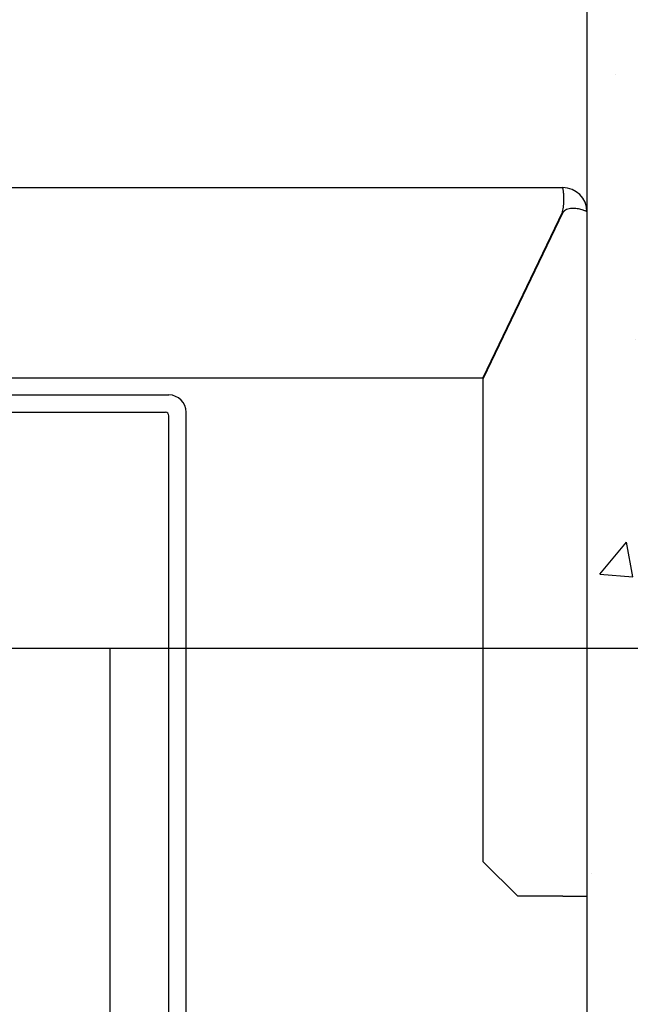
# Model space of a CAD drawing. Units: inches. Extents: x 2 to 34683, y 8269 to 64085.
# Drawn here: x 4887 to 5063, y 34557 to 34842 of the extents above; entities that cross this region are included whole.
import ezdxf

# ---------------------------------------------------------------- set-up
doc = ezdxf.new("R2010")
doc.units = ezdxf.units.IN
doc.header["$MEASUREMENT"] = 0
doc.linetypes.add('DASHED', pattern=[0.2068, 0.1655, -0.0413])
for name, color, linetype in [('CAMPITURE', 1, 'Continuous'), ('SPIGOLI_NASCOSTI_ISO_', 7, 'DASHED'), ('SPIGOLI_VISIBILI_ISO_', 7, 'Continuous')]:
    doc.layers.add(name, color=color, linetype=linetype)
doc.layers.add('QUOTE', color=1, linetype='Continuous', lineweight=15)
doc.styles.add('QUOTE', font='romans.shx', dxfattribs={"width": 0.8})
doc.dimstyles.new('GMV', dxfattribs={"dimscale": 12, "dimtxt": 3, "dimasz": 3, "dimexe": 1, "dimexo": 0.5, "dimgap": 1, "dimtad": 1, "dimdec": 1, "dimdsep": 46, "dimtxsty": 'QUOTE', "dimcen": 0, "dimclrt": 2, "dimadec": 0, "dimazin": 0, "dimtfac": 1, "dimtdec": 1, "dimtmove": 0, "dimatfit": 3, "dimfxl": 1, "dimtvp": 1, "dimtolj": 1, "dimarcsym": 0})

# ---------------------------------------------------------------- blocks, each defined once
blk = doc.blocks.new('*D1616')
at = {"layer": 'Defpoints', "color": 0}
for p in [(4810.94, 34659.91), (4823.44, 34059.91), (5355.56, 34059.91)]:
    blk.add_point(p, dxfattribs=at)
at = {"layer": 'QUOTE', "color": 0, "lineweight": -2}
for p, q in [((4816.94, 34659.91), (5367.56, 34659.91)), ((5355.56, 34623.91), (5355.56, 34095.91)), ((4829.44, 34059.91), (5367.56, 34059.91))]:
    blk.add_line(p, q, dxfattribs=at)
at = {"layer": 'QUOTE', "color": 0}
for points in [[(5361.56, 34623.91), (5349.56, 34623.91), (5355.56, 34659.91)], [(5349.56, 34095.91), (5361.56, 34095.91), (5355.56, 34059.91)]]:
    blk.add_solid(points, dxfattribs=at)
at = {"layer": 'QUOTE', "color": 2, "insert": (5319.56, 34359.91), "char_height": 36, "attachment_point": 5, "rotation": 90, "style": 'QUOTE'}
blk.add_mtext('Rozstaw prowadnic \\A1;600', dxfattribs=at)
blk = doc.blocks.new('*D1673')
at = {"layer": 'Defpoints', "color": 0}
for p in [(5050.94, 35249.91), (5355.56, 35249.91), (5050.94, 34659.91)]:
    blk.add_point(p, dxfattribs=at)
at = {"layer": 'QUOTE', "color": 0, "lineweight": -2}
for p, q in [((5056.94, 35249.91), (5367.56, 35249.91)), ((5355.56, 34695.91), (5355.56, 35213.91)), ((5056.94, 34659.91), (5367.56, 34659.91))]:
    blk.add_line(p, q, dxfattribs=at)
at = {"layer": 'QUOTE', "color": 0}
for points in [[(5361.56, 35213.91), (5349.56, 35213.91), (5355.56, 35249.91)], [(5349.56, 34695.91), (5361.56, 34695.91), (5355.56, 34659.91)]]:
    blk.add_solid(points, dxfattribs=at)
at = {"layer": 'QUOTE', "color": 2, "insert": (5325.56, 34954.91), "char_height": 36, "attachment_point": 5, "rotation": 90, "style": 'QUOTE'}
blk.add_mtext('\\A1;590', dxfattribs=at)
blk = doc.blocks.new('*D1686')
at = {"layer": 'Defpoints', "color": 0}
for p in [(5050.94, 35496.63), (5050.94, 35249.91), (4770.94, 34787.23)]:
    blk.add_point(p, dxfattribs=at)
at = {"layer": 'QUOTE', "color": 0, "lineweight": -2}
for p, q in [((4770.94, 34793.23), (4770.94, 35508.63)), ((5050.94, 35255.91), (5050.94, 35508.63)), ((4806.94, 35496.63), (5014.94, 35496.63))]:
    blk.add_line(p, q, dxfattribs=at)
at = {"layer": 'QUOTE', "color": 0}
for points in [[(4806.94, 35502.63), (4806.94, 35490.63), (4770.94, 35496.63)], [(5014.94, 35490.63), (5014.94, 35502.63), (5050.94, 35496.63)]]:
    blk.add_solid(points, dxfattribs=at)
at = {"layer": 'QUOTE', "color": 2, "insert": (4910.94, 35526.63), "char_height": 36, "attachment_point": 5, "style": 'QUOTE'}
blk.add_mtext('\\A1;280', dxfattribs=at)

msp = doc.modelspace()

# ---------------------------------------------------------------- hatches: boundary and pattern name
at = {"layer": 'CAMPITURE'}
h = msp.add_hatch(dxfattribs=at)
h.set_pattern_fill('CONCRETE2', color=256, scale=200, style=0)
h.set_pattern_definition([(50, (1056.49, -1793.96), (114.76163, -10.04034), [12, -132]), (355, (1056.49, -1793.96), (-22.2002, 120.35074), [9.6, -105.6]), (100.4514, (1066.06, -1794.8), (92.5615, 110.31033), [10.19843, -112.18274]), (46.1842, (1056.5, -1761.96), (170.75857, -26.48304), [18, -198]), (96.6356, (1070.72, -1764.17), (149.546, 155.85886), [15.29765, -168.2741]), (351.1842, (1056.5, -1761.96), (149.5459, 155.859), [14.4, -158.4]), (21, (1072.49, -1769.96), (95.50513, -64.41902), [12, -132]), (326, (1072.49, -1769.96), (38.93045, 116.024), [9.6, -105.6]), (71.4514, (1080.45, -1775.33), (134.43562, 51.60488), [10.19843, -112.18274]), (37.5, (1056.493, -1793.963), (1.945577, 53.263017), [0, -104.32, 0, -107.2, 0, -106]), (7.5, (1056.493, -1793.96), (42.09113, 63.10587), [0, -61.12, 0, -101.92, 0, -40.4]), (327.5, (1020.813, -1793.963), (85.41159, -3.60878), [0, -40, 0, -124.8, 0, -165.6]), (317.5, (1004.81, -1793.96), (93.30979, 16.0168), [0, -52, 0, -82.88, 0, -117.6])])
h.paths.add_polyline_path([(5200.93733, 33319.90848), (5200.93733, 35399.90848), (4680.93704, 35399.90848), (4680.93704, 35249.90848), (5050.93733, 35249.90848), (5050.93733, 33469.90848), (4680.93704, 33469.90848), (4680.93704, 33319.90848)])

# ---------------------------------------------------------------- linework, layer by layer
for p, q in [((5050.93733, 35249.90848), (5050.93733, 33469.90848)), ((4700.93733, 34733.15842), (4929.93733, 34733.15842)), ((4700.93733, 34728.15842), (4928.93733, 34728.15842)), ((4929.93733, 34491.90842), (4929.93733, 34727.15842)), ((4934.93733, 34209.90842), (4934.93733, 34728.15842)), ((4912.93733, 34659.90842), (4934.93733, 34659.90842))]:
    msp.add_line(p, q)
at = {"linetype": 'Continuous'}
msp.add_line((4912.93733, 34059.90842), (4912.93733, 34659.90842), dxfattribs=at)
for centre, radius in [((4929.93733, 34728.15842), 5), ((4928.93733, 34727.15842), 1)]:
    msp.add_arc(centre, radius, 0, 90)
at = {"layer": 'SPIGOLI_NASCOSTI_ISO_', "flags": 128}
msp.add_lwpolyline([(5050.93569, 34786.15842), (5050.93582, 34786.15837), (5050.93596, 34786.15833), (5050.93607, 34786.15829), (5050.93619, 34786.15825), (5050.9363, 34786.15822), (5050.93641, 34786.15819), (5050.93651, 34786.15817), (5050.93661, 34786.15815), (5050.93668, 34786.15813), (5050.93678, 34786.15812), (5050.93685, 34786.15812), (5050.93693, 34786.15811), (5050.93699, 34786.15812), (5050.93704, 34786.15812), (5050.9371, 34786.15813), (5050.93714, 34786.15815), (5050.9372, 34786.15817), (5050.93723, 34786.15819), (5050.93725, 34786.15822), (5050.93729, 34786.15825), (5050.93731, 34786.15828), (5050.93731, 34786.15832), (5050.93733, 34786.15837), (5050.93733, 34786.15842)], dxfattribs=at)
at = {"layer": 'SPIGOLI_VISIBILI_ISO_'}
for p, q in [((4860.93733, 34793.15842), (5043.93733, 34793.15842)), ((5043.82644, 34786.15842), (5020.82644, 34738.15842)), ((5050.93579, 34786.15842), (5050.93733, 34786.15842)), ((5050.93733, 34786.15842), (5050.93733, 34588.15842)), ((5043.93733, 34785.927), (5020.93733, 34737.927)), ((4860.93733, 34738.15842), (5020.82644, 34738.15842)), ((5020.93733, 34598.15842), (5020.93733, 34737.927)), ((5030.93733, 34588.15842), (5020.93733, 34598.15842)), ((5043.93733, 34588.15842), (5030.93733, 34588.15842)), ((5043.93733, 34588.15842), (5050.93733, 34588.15842))]:
    msp.add_line(p, q, dxfattribs=at)
at = {"layer": 'SPIGOLI_VISIBILI_ISO_', "flags": 128}
for points in [[(5043.82645, 34786.15842), (5043.941, 34786.5924), (5044.0371, 34787.02882), (5044.11591, 34787.46552), (5044.17866, 34787.90035), (5044.22659, 34788.33113), (5044.2609, 34788.75572), (5044.28282, 34789.17193), (5044.29356, 34789.57762), (5044.29434, 34789.97063), (5044.28635, 34790.34877), (5044.27084, 34790.70999), (5044.249, 34791.05232), (5044.22207, 34791.37369), (5044.19127, 34791.67244), (5044.15779, 34791.94722), (5044.12287, 34792.19667), (5044.08772, 34792.41945), (5044.05354, 34792.61419), (5044.02157, 34792.77969), (5043.99302, 34792.91553), (5043.9691, 34793.02151), (5043.95104, 34793.09744), (5043.94005, 34793.14314), (5043.93732, 34793.15842)], [(5044.14494, 34786.15842), (5044.13588, 34786.14937), (5044.12686, 34786.14028), (5044.11785, 34786.13113), (5044.10889, 34786.12193), (5044.09996, 34786.11268), (5044.09107, 34786.10338), (5044.08222, 34786.09403), (5044.07341, 34786.08462), (5044.06464, 34786.07517), (5044.05588, 34786.06566), (5044.04719, 34786.0561), (5044.03851, 34786.04648), (5044.02987, 34786.03682), (5044.02128, 34786.0271), (5044.01272, 34786.01733), (5044.00419, 34786.0075), (5043.99571, 34785.99763), (5043.98726, 34785.9877), (5043.97885, 34785.97771), (5043.97045, 34785.96768), (5043.96212, 34785.95759), (5043.95382, 34785.94745), (5043.94556, 34785.93725), (5043.93732, 34785.927)], [(5050.93569, 34786.15842), (5050.91078, 34786.17225), (5050.85505, 34786.20473), (5050.7674, 34786.25314), (5050.64678, 34786.31478), (5050.49208, 34786.38695), (5050.30222, 34786.46693), (5050.07706, 34786.55203), (5049.81917, 34786.63953), (5049.53146, 34786.72673), (5049.21692, 34786.81093), (5048.87852, 34786.88941), (5048.51919, 34786.95947), (5048.14245, 34787.01841), (5047.75335, 34787.06351), (5047.35644, 34787.09208), (5046.95625, 34787.1014), (5046.55735, 34787.08877), (5046.16413, 34787.05148), (5045.781, 34786.98683), (5045.41235, 34786.89211), (5045.06138, 34786.76462), (5044.73112, 34786.60164), (5044.42463, 34786.40048), (5044.14494, 34786.15842)], [(5050.93733, 34786.15842), (5050.93733, 34786.15837), (5050.93731, 34786.15832), (5050.93731, 34786.15828), (5050.93729, 34786.15825), (5050.93725, 34786.15822), (5050.93723, 34786.15819), (5050.9372, 34786.15817), (5050.93714, 34786.15815), (5050.9371, 34786.15813), (5050.93704, 34786.15812), (5050.93699, 34786.15812), (5050.93693, 34786.15811), (5050.93685, 34786.15812), (5050.93678, 34786.15812), (5050.93668, 34786.15813), (5050.93661, 34786.15815), (5050.93651, 34786.15817), (5050.93641, 34786.15819), (5050.9363, 34786.15822), (5050.93619, 34786.15825), (5050.93607, 34786.15829), (5050.93596, 34786.15833), (5050.93582, 34786.15837), (5050.93569, 34786.15842)]]:
    msp.add_lwpolyline(points, dxfattribs=at)
at = {"layer": 'SPIGOLI_VISIBILI_ISO_'}
msp.add_arc((5043.93733, 34786.15842), 7, 0, 90, dxfattribs=at)

# ---------------------------------------------------------------- dimensions: what is measured, and where the dimension line sits
at = {"layer": 'QUOTE'}
dim = msp.add_linear_dim(base=(5050.93733, 35496.6347), p1=(4770.93733, 34787.22585), p2=(5050.93733, 35249.90848), dimstyle='GMV', dxfattribs=at)
dim.commit()
dim.dimension.update_dxf_attribs({"geometry": '*D1686', "text_midpoint": (4910.93733, 35526.6347)})
dim = msp.add_linear_dim(base=(5355.55652, 35249.90848), p1=(5050.93733, 34659.90842), p2=(5050.93733, 35249.90848), angle=90, dimstyle='GMV', dxfattribs=at)
dim.commit()
dim.dimension.update_dxf_attribs({"geometry": '*D1673', "text_midpoint": (5325.55652, 34954.90845)})
dim = msp.add_linear_dim(base=(5355.55652, 34059.90842), p1=(4810.93733, 34659.90842), p2=(4823.43733, 34059.90842), angle=90, text='Rozstaw prowadnic <>', dimstyle='GMV', dxfattribs=at)
dim.commit()
dim.dimension.update_dxf_attribs({"geometry": '*D1616', "text_midpoint": (5355.55652, 34359.90842), "dimtype": 160})

doc.saveas('drawing.dxf')
